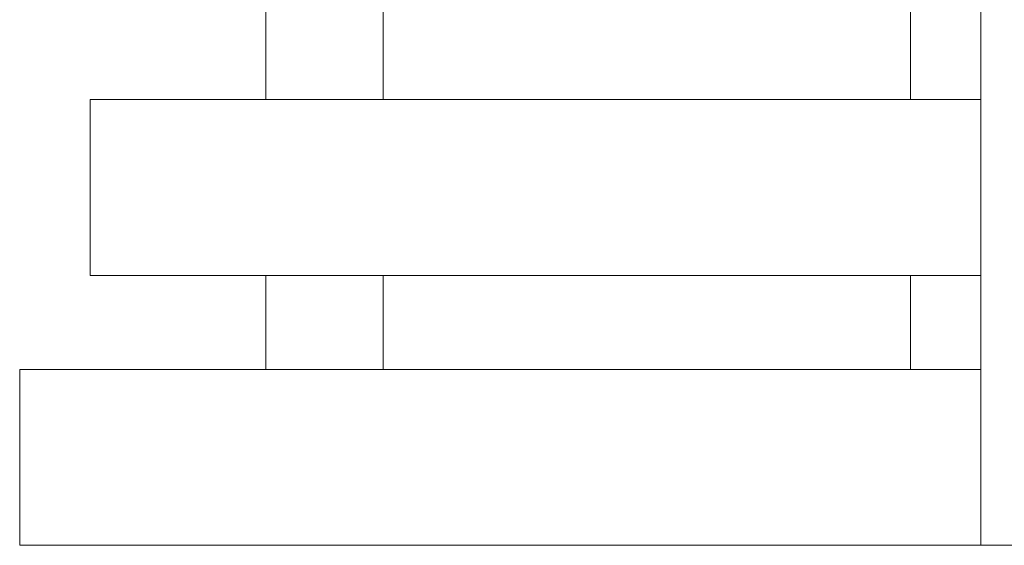
# Model space of a CAD drawing. Units: millimetres. Extents: x 554 to 7553, y 731 to 6278.
# Drawn here: x 2311 to 3145, y 2940 to 3385 of the extents above; entities that cross this region are included whole.
import ezdxf

# ---------------------------------------------------------------- set-up
doc = ezdxf.new("R2010")
doc.units = ezdxf.units.MM
doc.layers.add('brædder lærk', color=32, linetype='Continuous', lineweight=9)

msp = doc.modelspace()

# ---------------------------------------------------------------- linework, layer by layer
at = {"layer": 'brædder lærk', "flags": 128}
for points in [[(3124.77, 2940.49), (3164.47, 2940.49), (3164.47, 4489.99), (3124.77, 4489.99), (3124.77, 2940.49), (3164.47, 2940.49)], [(2519.3, 3407), (2519.3, 3317.67)], [(2618.56, 3317.67), (2618.56, 3407)], [(2618.56, 3407), (2618.56, 3317.67)], [(3065.21, 3407), (3065.21, 3317.67)], [(3065.21, 3317.67), (3065.21, 3407)], [(2370.42, 3168.78), (2370.42, 3317.67), (3124.77, 3317.67), (2370.42, 3317.67)], [(3124.77, 3168.78), (3124.77, 3317.67)], [(2519.3, 3168.78), (2519.3, 3089.38)], [(2618.56, 3089.38), (2618.56, 3168.78)], [(2618.56, 3168.78), (2618.56, 3089.38)], [(3065.21, 3168.78), (3065.21, 3089.38)], [(3065.21, 3089.38), (3065.21, 3168.78)], [(2310.87, 2940.49), (2310.87, 3089.38), (3124.77, 3089.38), (2310.87, 3089.38)], [(3124.77, 2940.49), (3124.77, 3089.38)]]:
    msp.add_lwpolyline(points, dxfattribs=at)
for points in [[(2370.42, 3168.78), (3124.77, 3168.78), (2370.42, 3168.78)], [(2310.87, 2940.49), (3124.77, 2940.49), (2310.87, 2940.49)]]:
    msp.add_lwpolyline(points, close=True, dxfattribs=at)

doc.saveas('drawing.dxf')
